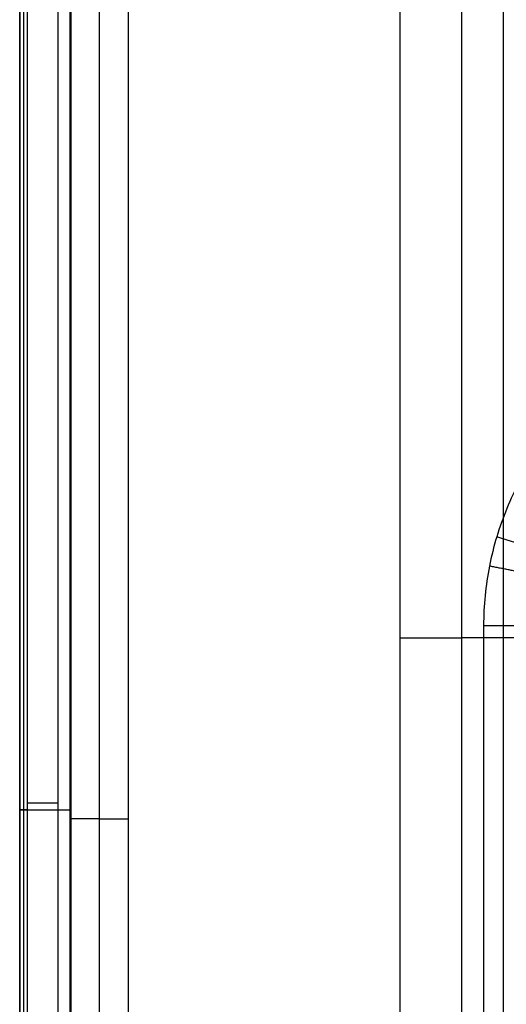
# Model space of a CAD drawing. Units: millimetres. Extents: x -255 to 255, y -315 to 135.
# Drawn here: x -255 to -208, y -57 to 39 of the extents above; entities that cross this region are included whole.
import ezdxf

# ---------------------------------------------------------------- set-up
doc = ezdxf.new("R2010")
doc.units = ezdxf.units.MM
doc.layers.add('8646111', color=7, linetype='Continuous')

msp = doc.modelspace()

# ---------------------------------------------------------------- linework, layer by layer
at = {"layer": '8646111'}
for points in [[(-255.129, -208.58, 94.977), (-255.129, -38.301, 94.977), (-255.129, 131.977, 94.977)], [(-255.128, 131.977, 94.89), (-255.128, -38.301, 94.89), (-255.128, -208.58, 94.89)], [(-254.762, 131.977, 73.908), (-254.762, -37.976, 73.908), (-254.762, -207.93, 73.908)], [(-254.396, 131.977, 52.925), (-254.396, -37.651, 52.925), (-254.396, -207.28, 52.925)], [(-251.396, 131.977, 49.977), (-251.396, -37.651, 49.977), (-251.396, -207.28, 49.977)], [(-250.191, -210.342, 49.977), (-250.191, -39.182, 49.977), (-250.191, 131.977, 49.977)], [(-250.129, 131.977, 99.977), (-250.129, -38.301, 99.977), (-250.129, -208.58, 99.977)], [(-247.363, 131.977, 51.977), (-247.363, -39.182, 51.977), (-247.363, -210.342, 51.977)], [(-244.534, 131.977, 53.977), (-244.534, -39.182, 53.977), (-244.534, -210.342, 53.977)], [(-217.976, -175.028, 53.977), (-217.976, -21.525, 53.977), (-217.976, 131.977, 53.977)], [(-211.996, 131.977, 48.472), (-211.996, -21.525, 48.472), (-211.996, -175.028, 48.472)], [(-207.904, 131.977, -1.024), (-207.904, 6.766, -1.024), (-207.904, -118.445, -1.024)], [(-209.821, -20.328, 99.977), (-209.821, -118.593, 99.977), (-209.821, -216.858, 99.977)], [(-203.812, -21.525, -50.519), (-207.904, -21.525, -1.024), (-211.996, -21.525, 48.472)], [(-254.396, -38.301, 52.925), (-254.762, -38.301, 73.908), (-255.128, -38.301, 94.89)]]:
    msp.add_open_spline(points, degree=2, dxfattribs=at)
msp.add_open_spline([(-179.929, 9.57, 99.977), (-181.903, 9.57, 99.977), (-183.857, 9.377, 99.977), (-186.272, 8.897, 99.977), (-186.755, 8.788, 99.977), (-187.708, 8.549, 99.977), (-188.18, 8.418, 99.977), (-189.583, 7.992, 99.977), (-190.5, 7.664, 99.977), (-192.299, 6.919, 99.977), (-193.18, 6.502, 99.977), (-194.475, 5.811, 99.977), (-194.902, 5.569, 99.977), (-195.747, 5.062, 99.977), (-196.165, 4.798, 99.977), (-198.205, 3.433, 99.977), (-199.709, 2.196, 99.977), (-201.777, 0.126, 99.977), (-202.434, -0.6, 99.977), (-203.684, -2.126, 99.977), (-204.268, -2.917, 99.977), (-205.891, -5.354, 99.977), (-206.807, -7.072, 99.977), (-207.928, -9.79, 99.977), (-208.261, -10.723, 99.977), (-208.827, -12.601, 99.977), (-209.062, -13.548, 99.977), (-209.628, -16.413, 99.977), (-209.821, -18.354, 99.977), (-209.821, -20.328, 99.977)], degree=3, knots=[7.428994, 7.428994, 7.428994, 7.428994, 13.306375, 13.306375, 14.77572, 14.77572, 16.245065, 16.245065, 19.183756, 19.183756, 22.122446, 22.122446, 23.591791, 23.591791, 25.061136, 25.061136, 30.938517, 30.938517, 33.877208, 33.877208, 36.815898, 36.815898, 42.693279, 42.693279, 45.631969, 45.631969, 48.57066, 48.57066, 54.44804, 54.44804, 54.44804, 54.44804], dxfattribs=at)
for points, weights in [([(-203.782, -13.098, 95.493), (-204.228, -12.963, 99.977), (-208.544, -11.662, 99.977)], [0.999999977462, 0.742697085341, 1]), ([(-204.369, -15.467, 95.463), (-204.801, -15.382, 99.977), (-209.251, -14.503, 99.977)], [0.999999999979, 0.740663184418, 1]), ([(-204.838, -20.328, 95.389), (-205.217, -20.328, 99.977), (-209.821, -20.328, 99.977)], [1, 0.735661757776, 1]), ([(-217.976, -21.525, 53.977), (-212.451, -21.525, 53.977), (-211.996, -21.525, 48.472)], [1, 0.723913414907, 0.96831551014]), ([(-251.396, -37.651, 49.977), (-254.344, -37.651, 49.977), (-254.396, -37.651, 52.925)], [1, 0.710708548561, 0.992885048581]), ([(-247.363, -39.182, 51.977), (-248.07, -39.182, 49.977), (-250.191, -39.182, 49.977)], [0.897358423438, 0.773459080339, 1]), ([(-247.363, -39.182, 51.977), (-246.655, -39.182, 53.977), (-244.534, -39.182, 53.977)], [0.897358423438, 0.773459080339, 1])]:
    msp.add_rational_spline(points, weights, degree=2, dxfattribs=at)
msp.add_rational_spline([(-255.128, -38.301, 94.89), (-255.129, -38.301, 94.934), (-255.129, -38.301, 94.977), (-255.129, -38.301, 99.977), (-250.129, -38.301, 99.977)], [0.992885048581, 0.996398232626, 1, 0.707106781187, 1], degree=2, knots=[3.122276, 3.122276, 3.122276, 3.141593, 3.141593, 4.712389, 4.712389, 4.712389], dxfattribs=at)

doc.saveas('drawing.dxf')
